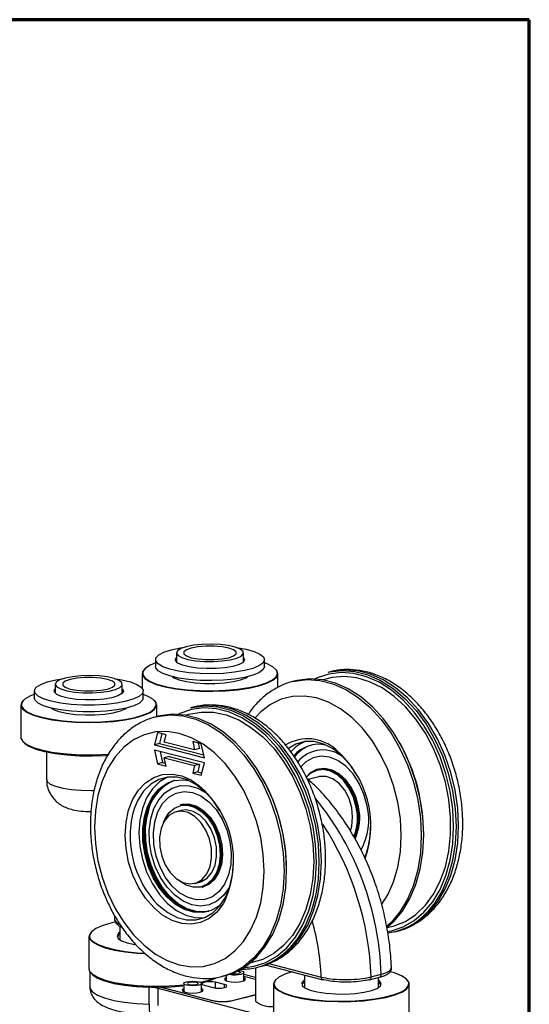
# Model space of a CAD drawing. Units: millimetres. Extents: x 16 to 195, y 5 to 292.
# Drawn here: x 156 to 192, y 218 to 288 of the extents above; entities that cross this region are included whole.
import ezdxf

# ---------------------------------------------------------------- set-up
doc = ezdxf.new("R2010")
doc.units = ezdxf.units.MM

msp = doc.modelspace()

# ---------------------------------------------------------------- linework, layer by layer
at = {"color": 7, "linetype": 'Continuous', "lineweight": 70}
for p, q in [((192.103, 288), (20, 288)), ((192.103, 9), (192.103, 288))]:
    msp.add_line(p, q, dxfattribs=at)
at = {"color": 7, "linetype": 'Continuous', "lineweight": 25}
for p, q in [((167.096, 243.085), (167.096, 242.441)), ((171.846, 242.441), (171.846, 243.085)), ((165.608, 242.602), (165.608, 242.119)), ((173.333, 242.119), (173.333, 242.602)), ((173.518, 242.298), (173.333, 242.368)), ((177.998, 241.745), (177.821, 241.699)), ((178.087, 241.767), (177.998, 241.745)), ((164.658, 241.612), (164.658, 240.585)), ((174.283, 240.643), (174.283, 241.612)), ((175.523, 241.104), (175.346, 241.058)), ((157.017, 240.378), (157.017, 239.895)), ((158.504, 240.861), (158.504, 240.217)), ((163.254, 240.217), (163.254, 240.861)), ((164.742, 239.895), (164.742, 240.378)), ((156.067, 239.388), (156.067, 237.094)), ((165.692, 238.56), (165.692, 239.388)), ((168.275, 239.228), (168.098, 239.182)), ((168.365, 239.25), (168.275, 239.228)), ((165.8, 238.588), (165.623, 238.542)), ((165.757, 237.436), (165.536, 236.565)), ((166.362, 237.279), (165.757, 237.436)), ((166.067, 237.356), (165.89, 236.656)), ((166.229, 236.757), (166.362, 237.279)), ((168.851, 236.635), (168.246, 236.792)), ((168.246, 236.792), (168.379, 236.2)), ((165.89, 236.656), (165.536, 236.565)), ((165.536, 236.565), (169.072, 235.65)), ((169.072, 235.278), (165.536, 236.193)), ((165.536, 236.193), (165.757, 235.208)), ((165.89, 236.656), (169.028, 235.844)), ((165.933, 236.09), (166.111, 235.299)), ((168.379, 236.2), (166.229, 236.757)), ((168.733, 236.292), (168.379, 236.2)), ((168.644, 236.689), (168.733, 236.292)), ((169.072, 235.65), (168.851, 236.635)), ((157.879, 236.057), (157.879, 234.1)), ((166.583, 235.734), (166.229, 235.642)), ((166.362, 235.051), (166.229, 235.642)), ((166.229, 235.642), (168.379, 235.086)), ((166.583, 235.734), (168.733, 235.178)), ((166.111, 235.299), (165.757, 235.208)), ((165.757, 235.208), (166.362, 235.051)), ((166.111, 235.299), (166.318, 235.245)), ((168.379, 235.086), (168.246, 234.563)), ((168.733, 235.178), (168.379, 235.086)), ((168.733, 235.178), (168.6, 234.655)), ((168.851, 234.407), (169.072, 235.278)), ((177.184, 234.846), (177.092, 234.822)), ((168.6, 234.655), (168.246, 234.563)), ((168.246, 234.563), (168.851, 234.407)), ((168.6, 234.655), (168.895, 234.579)), ((177.188, 234.304), (176.418, 234.105)), ((167.434, 231.909), (167.081, 231.818)), ((167.461, 232.329), (167.369, 232.305)), ((168.396, 226.735), (168.75, 226.826)), ((168.885, 226.448), (168.977, 226.472)), ((162.705, 224.454), (162.705, 224.206)), ((163.08, 223.705), (163.08, 222.719)), ((160.893, 222.976), (160.893, 220.682)), ((182.581, 223.305), (182.758, 223.351)), ((172.691, 220.748), (172.691, 218.389)), ((172.859, 220.788), (173.036, 220.834)), ((173.389, 220.953), (177.47, 219.897)), ((173.641, 221.054), (177.357, 220.092)), ((160.955, 220.482), (160.955, 219.378)), ((170.384, 220.148), (170.561, 220.194)), ((170.492, 220.178), (170.384, 220.148)), ((170.628, 220.212), (170.628, 219.819)), ((171.878, 219.824), (171.878, 220.41)), ((172.691, 220.059), (171.878, 220.269)), ((172.691, 219.921), (171.878, 220.132)), ((172.691, 219.908), (171.878, 220.118)), ((176.162, 220.236), (176.162, 219.333)), ((180.782, 219.897), (181.489, 220.08)), ((180.895, 220.103), (181.602, 220.286)), ((181.412, 219.333), (181.412, 220.06)), ((165.168, 218.156), (165.168, 219.364)), ((165.99, 219.368), (169.662, 218.417)), ((166.039, 219.369), (169.636, 218.438)), ((167.622, 219.633), (167.622, 219.042)), ((168.872, 219.046), (168.872, 219.633)), ((169.055, 219.508), (169.691, 219.343)), ((170.504, 219.554), (169.868, 219.718)), ((169.868, 219.312), (169.868, 219.718)), ((170.504, 219.343), (170.504, 219.554)), ((173.974, 219.59), (173.974, 217.296)), ((183.599, 217.296), (183.599, 219.59)), ((165.762, 219.29), (174.005, 217.156)), ((165.762, 219.29), (165.762, 218.082)), ((171.05, 218.438), (172.691, 218.862)), ((171.077, 218.417), (172.691, 218.835)), ((169.636, 218.424), (169.636, 218.438)), ((171.05, 218.411), (171.05, 218.438))]:
    msp.add_line(p, q, dxfattribs=at)
at = {"color": 7, "linetype": 'Continuous', "lineweight": 25, "flags": 128}
for points in [[(171.268, 243.487), (171.35, 243.475), (172.031, 243.35), (172.593, 243.19), (173.009, 243.003), (173.259, 242.797), (173.332, 242.581), (173.225, 242.367), (172.942, 242.164), (172.497, 241.981), (171.91, 241.827), (171.21, 241.709), (170.428, 241.633), (169.601, 241.603), (168.768, 241.619), (167.968, 241.681), (167.238, 241.786), (166.613, 241.929), (166.121, 242.104), (165.786, 242.302), (165.623, 242.514), (165.64, 242.73), (165.836, 242.94), (166.203, 243.135), (166.722, 243.304), (167.369, 243.441), (167.674, 243.487)], [(167.791, 243.519), (167.401, 243.386), (167.163, 243.23), (167.097, 243.064), (167.207, 242.899), (167.485, 242.748), (167.91, 242.621), (168.451, 242.53), (169.067, 242.479), (169.714, 242.473), (170.342, 242.513), (170.906, 242.595), (171.363, 242.713), (171.68, 242.859), (171.833, 243.022), (171.811, 243.189), (171.616, 243.349), (171.261, 243.489), (170.773, 243.599), (170.189, 243.671), (169.552, 243.699), (168.908, 243.682), (168.307, 243.621), (167.791, 243.519)], [(168.145, 243.428), (167.8, 243.305), (167.619, 243.161), (167.619, 243.009), (167.8, 242.864), (168.145, 242.742), (168.62, 242.652), (169.177, 242.605), (169.764, 242.605), (170.322, 242.652), (170.797, 242.742), (171.141, 242.864), (171.323, 243.009), (171.323, 243.161), (171.141, 243.305), (170.797, 243.428), (170.322, 243.517), (169.764, 243.564), (169.177, 243.564), (168.62, 243.517), (168.145, 243.428)], [(165.608, 242.368), (165.232, 242.212), (164.888, 241.994), (164.709, 241.763), (164.702, 241.527), (164.867, 241.296), (165.199, 241.076), (165.685, 240.877), (166.308, 240.706), (167.046, 240.568), (167.871, 240.468), (168.753, 240.411), (169.662, 240.398), (170.564, 240.43), (171.426, 240.505), (172.218, 240.621), (172.91, 240.774), (173.478, 240.958), (173.902, 241.167), (174.165, 241.392), (174.258, 241.626), (174.178, 241.861), (173.929, 242.088), (173.518, 242.298), (173.518, 242.298)], [(171.846, 242.763), (171.853, 242.755), (171.925, 242.583), (171.814, 242.412), (171.529, 242.256), (171.092, 242.125), (170.535, 242.029), (169.898, 241.976), (169.23, 241.969), (168.58, 242.01), (167.996, 242.094), (167.521, 242.216), (167.191, 242.366), (167.03, 242.534), (167.05, 242.707), (167.096, 242.763)], [(164.847, 241.957), (164.684, 241.74), (164.677, 241.503), (164.843, 241.27), (165.177, 241.049), (165.665, 240.849), (166.292, 240.677), (167.033, 240.538), (167.862, 240.438), (168.75, 240.38), (169.663, 240.367), (170.57, 240.399), (171.437, 240.475), (172.232, 240.592), (172.928, 240.745), (173.499, 240.93), (173.925, 241.14), (174.189, 241.367), (174.283, 241.602), (174.203, 241.838), (174.095, 241.957)], [(173.333, 242.119), (173.332, 242.098), (173.225, 241.884), (172.942, 241.681), (172.497, 241.498), (171.91, 241.344), (171.21, 241.226), (170.428, 241.15), (169.601, 241.12), (168.768, 241.136), (167.968, 241.198), (167.238, 241.303), (166.613, 241.446), (166.121, 241.621), (165.786, 241.819), (165.623, 242.031), (165.608, 242.119)], [(182.054, 223.318), (182.333, 223.372), (183.163, 223.649), (183.936, 224.091), (184.637, 224.69), (185.255, 225.433), (185.777, 226.308), (186.193, 227.298), (186.496, 228.384), (186.68, 229.546), (186.742, 230.763), (186.68, 232.012), (186.496, 233.27), (186.193, 234.513), (185.777, 235.718), (185.255, 236.863), (184.637, 237.926), (183.936, 238.888), (183.163, 239.73), (182.333, 240.437), (181.461, 240.996), (180.565, 241.396), (179.66, 241.631), (178.764, 241.694), (177.893, 241.586), (177.063, 241.309), (176.916, 241.239)], [(177.877, 241.713), (177.952, 241.731), (178.834, 241.84), (179.743, 241.775), (180.66, 241.538), (181.568, 241.132), (182.451, 240.566), (183.292, 239.849), (184.075, 238.996), (184.786, 238.022), (185.412, 236.944), (185.941, 235.784), (186.362, 234.563), (186.67, 233.303), (186.856, 232.029), (186.919, 230.763), (186.856, 229.53), (186.67, 228.352), (186.362, 227.251), (185.941, 226.248), (185.412, 225.362), (184.901, 224.729)], [(187.095, 230.809), (187.033, 232.075), (186.846, 233.349), (186.539, 234.609), (186.117, 235.83), (185.589, 236.99), (184.963, 238.067), (184.252, 239.042), (183.468, 239.895), (182.627, 240.612), (181.745, 241.178), (180.836, 241.584), (179.919, 241.821), (179.011, 241.886), (178.128, 241.776), (178.087, 241.767)], [(162.676, 241.263), (163.223, 241.173), (163.828, 241.024), (164.296, 240.845), (164.603, 240.644), (164.737, 240.43), (164.69, 240.215), (164.465, 240.006), (164.072, 239.816), (163.53, 239.651), (162.864, 239.521), (162.106, 239.43), (161.289, 239.384), (160.454, 239.385), (159.639, 239.431), (158.882, 239.523), (158.218, 239.654), (157.678, 239.819), (157.288, 240.01), (157.067, 240.218), (157.023, 240.434), (157.16, 240.648), (157.47, 240.848), (157.94, 241.027), (157.94, 241.027)], [(157.94, 241.027), (158.548, 241.175), (159.083, 241.263)], [(159.2, 241.296), (158.809, 241.162), (158.572, 241.007), (158.506, 240.84), (158.616, 240.675), (158.893, 240.524), (159.319, 240.398), (159.859, 240.306), (160.476, 240.255), (161.122, 240.25), (161.751, 240.289), (162.314, 240.371), (162.772, 240.49), (163.089, 240.636), (163.242, 240.798), (163.22, 240.966), (163.024, 241.125), (162.669, 241.265), (162.182, 241.375), (161.598, 241.447), (160.961, 241.476), (160.317, 241.458), (159.715, 241.397), (159.2, 241.296)], [(159.554, 241.204), (159.209, 241.082), (159.028, 240.937), (159.028, 240.785), (159.209, 240.641), (159.554, 240.518), (160.028, 240.429), (160.586, 240.382), (161.173, 240.382), (161.731, 240.429), (162.205, 240.518), (162.55, 240.641), (162.731, 240.785), (162.731, 240.937), (162.55, 241.082), (162.205, 241.204), (161.731, 241.294), (161.173, 241.341), (160.586, 241.341), (160.028, 241.294), (159.554, 241.204)], [(166.802, 241.396), (166.912, 241.326), (167.291, 241.171), (167.806, 241.045), (168.426, 240.957), (169.111, 240.911), (169.82, 240.91), (170.506, 240.956), (171.127, 241.044), (171.644, 241.169), (172.025, 241.323), (172.14, 241.396)], [(175.346, 241.058), (175.477, 241.09), (175.478, 241.09)], [(175.478, 241.09), (176.36, 241.199), (177.268, 241.135), (178.185, 240.898), (179.093, 240.492), (179.976, 239.926), (180.817, 239.209), (181.6, 238.355), (182.311, 237.381), (182.937, 236.304), (183.466, 235.144), (183.888, 233.922), (184.195, 232.663), (184.381, 231.388), (184.444, 230.123), (184.381, 228.889), (184.195, 227.711), (183.888, 226.611), (183.466, 225.608), (182.937, 224.722), (182.311, 223.968), (181.991, 223.668)], [(184.621, 230.168), (184.558, 231.434), (184.371, 232.709), (184.064, 233.968), (183.643, 235.189), (183.114, 236.349), (182.488, 237.427), (181.777, 238.401), (180.994, 239.255), (180.153, 239.971), (179.27, 240.538), (178.361, 240.943), (177.445, 241.181), (176.536, 241.245), (175.653, 241.136), (175.523, 241.104)], [(182.031, 223.599), (182.521, 223.712), (183.328, 224.04), (184.071, 224.533), (184.738, 225.18), (185.315, 225.97), (185.79, 226.886), (186.155, 227.911), (186.402, 229.025), (186.527, 230.206), (186.527, 231.432), (186.402, 232.677), (186.155, 233.919), (185.79, 235.133), (185.315, 236.295), (184.738, 237.383), (184.071, 238.376), (183.328, 239.254), (182.521, 239.999), (181.668, 240.599), (180.785, 241.04), (179.888, 241.315), (178.996, 241.418), (178.126, 241.347), (177.482, 241.174)], [(163.254, 240.539), (163.258, 240.535), (163.334, 240.364), (163.227, 240.193), (162.947, 240.036), (162.513, 239.904), (161.958, 239.807), (161.323, 239.753), (160.655, 239.745), (160.004, 239.785), (159.418, 239.868), (158.94, 239.989), (158.606, 240.139), (158.44, 240.306), (158.456, 240.479), (158.504, 240.539)], [(156.255, 239.733), (156.121, 239.574), (156.071, 239.338), (156.195, 239.103), (156.488, 238.879), (156.939, 238.673), (157.533, 238.493), (158.249, 238.345), (159.059, 238.235), (159.935, 238.167), (160.845, 238.143), (161.756, 238.163), (162.636, 238.229), (163.452, 238.336), (164.175, 238.481), (164.779, 238.658), (165.243, 238.863), (165.548, 239.086), (165.685, 239.32), (165.648, 239.557), (165.504, 239.733)], [(157.017, 240.144), (156.751, 240.04), (156.367, 239.826), (156.146, 239.597), (156.096, 239.362), (156.219, 239.129), (156.51, 238.906), (156.96, 238.701), (157.551, 238.522), (158.262, 238.375), (159.068, 238.265), (159.94, 238.197), (160.845, 238.173), (161.752, 238.194), (162.627, 238.259), (163.439, 238.365), (164.158, 238.509), (164.759, 238.686), (165.22, 238.889), (165.524, 239.112), (165.66, 239.344), (165.623, 239.58), (165.415, 239.809), (165.043, 240.024), (164.742, 240.144)], [(164.742, 239.895), (164.69, 239.732), (164.465, 239.523), (164.072, 239.333), (163.53, 239.168), (162.864, 239.038), (162.106, 238.947), (161.289, 238.901), (160.454, 238.902), (159.639, 238.949), (158.882, 239.04), (158.218, 239.171), (157.678, 239.336), (157.288, 239.527), (157.067, 239.735), (157.017, 239.895)], [(181.655, 225.253), (182.075, 225.931), (182.486, 226.853), (182.786, 227.873), (182.968, 228.97), (183.03, 230.123), (182.968, 231.307), (182.786, 232.499), (182.486, 233.674), (182.075, 234.808), (181.561, 235.879), (180.955, 236.865), (180.269, 237.744), (179.516, 238.5), (178.712, 239.118), (177.875, 239.584), (177.019, 239.889), (176.164, 240.026), (175.326, 239.994), (174.522, 239.793), (173.77, 239.426), (173.083, 238.902), (172.67, 238.471)], [(158.211, 239.173), (158.367, 239.078), (158.767, 238.927), (159.299, 238.806), (159.931, 238.724), (160.623, 238.684), (161.331, 238.691), (162.01, 238.742), (162.618, 238.836), (163.117, 238.966), (163.476, 239.124), (163.548, 239.173)], [(171.844, 220.751), (172.61, 220.855), (173.44, 221.133), (174.213, 221.575), (174.915, 222.173), (175.532, 222.917), (176.054, 223.791), (176.47, 224.781), (176.773, 225.867), (176.957, 227.03), (177.019, 228.247), (176.957, 229.496), (176.773, 230.754), (176.47, 231.997), (176.054, 233.202), (175.532, 234.346), (174.915, 235.41), (174.213, 236.371), (173.44, 237.213), (172.61, 237.921), (171.739, 238.48), (170.842, 238.88), (169.938, 239.114), (169.041, 239.178), (168.17, 239.07), (167.34, 238.792), (167.193, 238.723)], [(167.759, 238.658), (167.981, 238.73), (168.834, 238.888), (169.718, 238.872), (170.614, 238.683), (171.507, 238.324), (172.377, 237.802), (173.209, 237.127), (173.986, 236.314), (174.692, 235.376), (175.316, 234.334), (175.843, 233.206), (176.264, 232.015), (176.571, 230.784), (176.757, 229.537), (176.82, 228.298)], [(168.154, 239.197), (168.229, 239.214), (169.112, 239.324), (170.02, 239.259), (170.937, 239.022), (171.845, 238.616), (172.728, 238.05), (173.569, 237.333), (174.352, 236.48), (175.063, 235.505), (175.689, 234.428), (176.218, 233.268), (176.64, 232.047), (176.947, 230.787), (177.133, 229.513), (177.196, 228.247), (177.133, 227.013), (176.947, 225.836), (176.64, 224.735), (176.218, 223.732), (175.689, 222.846), (175.178, 222.212)], [(177.373, 228.293), (177.31, 229.558), (177.124, 230.833), (176.817, 232.092), (176.395, 233.314), (175.866, 234.474), (175.24, 235.551), (174.529, 236.525), (173.746, 237.379), (172.905, 238.095), (172.022, 238.662), (171.114, 239.067), (170.197, 239.305), (169.288, 239.369), (168.406, 239.26), (168.365, 239.25)], [(165.623, 238.542), (165.754, 238.574), (165.756, 238.574)], [(165.756, 238.574), (166.637, 238.683), (167.545, 238.618), (168.462, 238.381), (169.37, 237.976), (170.253, 237.409), (171.094, 236.693), (171.877, 235.839), (172.589, 234.865), (173.214, 233.787), (173.743, 232.627), (174.165, 231.406), (174.472, 230.146), (174.658, 228.872), (174.721, 227.606), (174.658, 226.373), (174.472, 225.195), (174.165, 224.094), (173.743, 223.092), (173.214, 222.205), (172.589, 221.452), (171.877, 220.846), (171.094, 220.398), (170.492, 220.178)], [(174.898, 227.652), (174.835, 228.918), (174.649, 230.192), (174.342, 231.452), (173.92, 232.673), (173.391, 233.833), (172.765, 234.91), (172.054, 235.885), (171.271, 236.738), (170.43, 237.455), (169.547, 238.021), (168.639, 238.427), (167.722, 238.664), (166.814, 238.729), (165.931, 238.619), (165.8, 238.588)], [(161.286, 230.717), (161.347, 229.533), (161.529, 228.341), (161.829, 227.166), (162.24, 226.032), (162.754, 224.961), (163.36, 223.976), (164.047, 223.096), (164.8, 222.34), (165.603, 221.722), (166.441, 221.256), (167.296, 220.952), (168.152, 220.814), (168.99, 220.846), (169.793, 221.047), (170.546, 221.414), (171.232, 221.938), (171.839, 222.61), (172.353, 223.414), (172.764, 224.336), (173.063, 225.356), (173.246, 226.454), (173.307, 227.606), (173.246, 228.791), (173.063, 229.982), (172.764, 231.158), (172.353, 232.292), (171.839, 233.363), (171.232, 234.348), (170.546, 235.228), (169.793, 235.984), (168.99, 236.601), (168.152, 237.067), (167.296, 237.372), (166.441, 237.51), (165.603, 237.478), (164.8, 237.277), (164.047, 236.91), (163.36, 236.386), (162.754, 235.714), (162.24, 234.909), (161.829, 233.988), (161.529, 232.968), (161.347, 231.87), (161.286, 230.717)], [(156.067, 237.094), (156.071, 237.044), (156.195, 236.809), (156.488, 236.585), (156.939, 236.379), (157.533, 236.199), (158.249, 236.051), (159.059, 235.941), (159.935, 235.873), (160.845, 235.849), (161.756, 235.869), (162.318, 235.905)], [(179.914, 234.367), (179.9, 234.392), (179.401, 235.142), (178.827, 235.777), (178.197, 236.273), (177.534, 236.614), (176.858, 236.789), (176.194, 236.791), (175.565, 236.621), (175.029, 236.313)], [(156.295, 236.716), (156.319, 236.69), (156.638, 236.466), (157.12, 236.262), (157.747, 236.086), (158.494, 235.946), (159.333, 235.845), (160.231, 235.789), (161.154, 235.78), (162.066, 235.817), (162.269, 235.832)], [(180.606, 232.244), (180.384, 233.06), (180.047, 233.823), (179.612, 234.497), (179.099, 235.05), (178.532, 235.456), (177.937, 235.697), (177.342, 235.762), (176.776, 235.646), (176.264, 235.356), (175.901, 234.997)], [(179.91, 232.146), (179.712, 232.848), (179.407, 233.494), (179.01, 234.048), (178.547, 234.476), (178.042, 234.754), (177.527, 234.865), (177.03, 234.804), (176.581, 234.574), (176.276, 234.279)], [(179.841, 232.133), (179.646, 232.823), (179.346, 233.459), (178.956, 234.003), (178.5, 234.424), (178.004, 234.697), (177.497, 234.807), (177.009, 234.747), (176.567, 234.521), (176.288, 234.256)], [(180.002, 232.17), (179.804, 232.872), (179.498, 233.518), (179.102, 234.071), (178.638, 234.499), (178.134, 234.777), (177.619, 234.889), (177.184, 234.846)], [(157.879, 234.1), (157.929, 233.96), (158.144, 233.781), (158.518, 233.621), (159.029, 233.488), (159.648, 233.392), (160.339, 233.336), (161.061, 233.325), (161.273, 233.33)], [(163.46, 230.155), (163.522, 231.074), (163.705, 231.933), (164.003, 232.702), (164.408, 233.357), (164.905, 233.878), (165.479, 234.247), (166.111, 234.452), (166.781, 234.488), (167.469, 234.352), (168.15, 234.05), (168.687, 233.686)], [(170.191, 231.85), (170.177, 231.875), (169.678, 232.626), (169.104, 233.26), (168.475, 233.756), (167.811, 234.098), (167.136, 234.272), (166.472, 234.275), (165.842, 234.104), (165.268, 233.767), (164.769, 233.275), (164.362, 232.644), (164.129, 232.102)], [(166.491, 234.277), (166.461, 234.265), (165.887, 233.928), (165.388, 233.435), (164.981, 232.804), (164.68, 232.057), (164.495, 231.217), (164.433, 230.315)], [(164.823, 231.461), (165.055, 232.224), (165.397, 232.883), (165.836, 233.415), (166.356, 233.801), (166.94, 234.027), (167.565, 234.084), (167.964, 234.034)], [(179.582, 231.427), (179.517, 232.095), (179.325, 232.748), (179.021, 233.337), (178.628, 233.818), (178.174, 234.155), (177.694, 234.325), (177.223, 234.313), (177.188, 234.304)], [(165.274, 231.306), (165.501, 232.04), (165.841, 232.666), (166.279, 233.158), (166.797, 233.497), (167.374, 233.668), (167.987, 233.665), (168.61, 233.488), (169.218, 233.143), (169.241, 233.127)], [(165.555, 231.107), (165.777, 231.808), (166.113, 232.397), (166.548, 232.845), (167.062, 233.133), (167.629, 233.246), (168.224, 233.179), (168.818, 232.935), (169.385, 232.526), (169.897, 231.971), (170.331, 231.296), (170.666, 230.532), (170.886, 229.716), (170.982, 228.884), (170.949, 228.077), (170.788, 227.332), (170.507, 226.683), (170.119, 226.161), (169.642, 225.791), (169.098, 225.59), (168.514, 225.567), (167.916, 225.723), (167.332, 226.051), (166.789, 226.536), (166.313, 227.154), (165.927, 227.878), (165.647, 228.673), (165.488, 229.502), (165.457, 230.326), (165.555, 231.107)], [(166.175, 231.048), (166.26, 231.255), (166.561, 231.735), (166.951, 232.077), (167.407, 232.262), (167.903, 232.279), (168.41, 232.126), (168.898, 231.813), (169.34, 231.358), (169.709, 230.788), (169.984, 230.135), (170.149, 229.437), (170.195, 228.735), (170.118, 228.07), (169.924, 227.481), (169.623, 227.001), (169.233, 226.658), (168.777, 226.473), (168.281, 226.457), (167.774, 226.609), (167.286, 226.922), (167.231, 226.968)], [(167.369, 232.305), (167.431, 232.32), (167.935, 232.337), (168.45, 232.182), (168.947, 231.864), (169.396, 231.401), (169.771, 230.821), (170.051, 230.157), (170.219, 229.447), (170.265, 228.734), (170.187, 228.058), (169.99, 227.458), (169.684, 226.97), (169.288, 226.622), (168.885, 226.448)], [(167.415, 232.317), (167.523, 232.344), (168.027, 232.361), (168.542, 232.206), (169.039, 231.887), (169.488, 231.425), (169.863, 230.845), (170.143, 230.18), (170.311, 229.471), (170.357, 228.757), (170.279, 228.081), (170.082, 227.482), (169.776, 226.994), (169.38, 226.646), (168.931, 226.461)], [(168.75, 226.826), (168.858, 226.86), (169.269, 227.103), (169.601, 227.5), (169.829, 228.025), (169.939, 228.641), (169.923, 229.307), (169.783, 229.976), (169.527, 230.605), (169.173, 231.149), (168.746, 231.572), (168.274, 231.844), (167.79, 231.948), (167.434, 231.909)], [(170.244, 225.226), (170.097, 225.108), (169.542, 224.801), (168.935, 224.658), (168.298, 224.687), (167.653, 224.884), (167.024, 225.243), (166.434, 225.751), (165.903, 226.391), (165.452, 227.137), (165.096, 227.965), (164.848, 228.843), (164.718, 229.74), (164.709, 230.623), (164.823, 231.461)], [(169.35, 224.735), (168.991, 224.673), (168.354, 224.701), (167.709, 224.898), (167.08, 225.257), (166.489, 225.766), (165.959, 226.405), (165.507, 227.152), (165.151, 227.979), (164.904, 228.857), (164.773, 229.754), (164.765, 230.638), (164.879, 231.476)], [(169.329, 224.732), (169.063, 224.691), (168.425, 224.719), (167.78, 224.917), (167.151, 225.276), (166.561, 225.784), (166.03, 226.424), (165.579, 227.17), (165.223, 227.998), (164.975, 228.876), (164.845, 229.773), (164.836, 230.656), (164.95, 231.494)], [(169.393, 224.749), (169.134, 224.71), (168.496, 224.738), (167.852, 224.935), (167.223, 225.294), (166.632, 225.803), (166.102, 226.442), (165.65, 227.189), (165.294, 228.016), (165.047, 228.894), (164.916, 229.791), (164.908, 230.675), (165.021, 231.513)], [(170.92, 226.638), (170.823, 226.444), (170.432, 225.882), (169.951, 225.464), (169.401, 225.208), (168.803, 225.124), (168.182, 225.214), (167.563, 225.477), (166.972, 225.9), (166.433, 226.467), (165.968, 227.154), (165.596, 227.933), (165.332, 228.773), (165.187, 229.639), (165.167, 230.495), (165.274, 231.306)], [(166.001, 230.619), (165.891, 230.003), (165.907, 229.337), (166.048, 228.668), (166.303, 228.039), (166.657, 227.495), (167.084, 227.073), (167.556, 226.8), (168.041, 226.696), (168.504, 226.768), (168.916, 227.011), (169.247, 227.409), (169.476, 227.933), (169.586, 228.549), (169.57, 229.215), (169.429, 229.885), (169.173, 230.513), (168.82, 231.057), (168.392, 231.48), (167.92, 231.752), (167.436, 231.856), (166.972, 231.784), (166.561, 231.541), (166.23, 231.144), (166.001, 230.619)], [(179.422, 230.463), (179.517, 230.792), (179.582, 231.427)], [(182.758, 223.351), (183.468, 223.6), (184.252, 224.048), (184.963, 224.655), (185.589, 225.408), (186.117, 226.294), (186.539, 227.297), (186.846, 228.398), (187.033, 229.576), (187.095, 230.809)], [(170.555, 225.554), (170.4, 225.279), (169.947, 224.688), (169.41, 224.242), (168.804, 223.953), (168.15, 223.832), (167.469, 223.882), (166.781, 224.102), (166.111, 224.485), (165.479, 225.018), (164.905, 225.684), (164.408, 226.462), (164.003, 227.327), (163.705, 228.25), (163.522, 229.203), (163.46, 230.155)], [(164.433, 230.315), (164.495, 229.38), (164.68, 228.445), (164.981, 227.542), (165.388, 226.7), (165.887, 225.949), (166.461, 225.315), (167.09, 224.819), (167.754, 224.478), (168.43, 224.303), (169.074, 224.298)], [(182.031, 223.599), (182.488, 224.014), (183.114, 224.767), (183.643, 225.654), (184.064, 226.657), (184.371, 227.757), (184.558, 228.935), (184.621, 230.168)], [(165.701, 225.293), (165.842, 225.155), (166.472, 224.659), (167.136, 224.318), (167.811, 224.143), (168.475, 224.141), (169.104, 224.311), (169.678, 224.648), (170.177, 225.14), (170.584, 225.771), (170.885, 226.519), (171.07, 227.358), (171.132, 228.215)], [(176.82, 228.298), (176.757, 227.092), (176.571, 225.942), (176.264, 224.87), (175.843, 223.897), (175.316, 223.042), (174.692, 222.322), (173.986, 221.75), (173.209, 221.339), (172.377, 221.095), (172.308, 221.083)], [(173.036, 220.834), (173.746, 221.084), (174.529, 221.532), (175.24, 222.138), (175.866, 222.891), (176.395, 223.778), (176.817, 224.781), (177.124, 225.881), (177.31, 227.059), (177.373, 228.293)], [(170.561, 220.194), (171.271, 220.443), (172.054, 220.891), (172.765, 221.498), (173.391, 222.251), (173.92, 223.137), (174.342, 224.14), (174.649, 225.241), (174.835, 226.419), (174.898, 227.652)], [(162.735, 223.972), (162.437, 223.906), (161.834, 223.729), (161.371, 223.526), (161.065, 223.304), (160.926, 223.072), (160.96, 222.836), (161.166, 222.607), (161.535, 222.392), (162.056, 222.198), (162.708, 222.034), (163.469, 221.905), (164.31, 221.815), (164.807, 221.783)], [(161.081, 223.321), (161.04, 223.282), (160.901, 223.048), (160.935, 222.811), (161.142, 222.581), (161.514, 222.364), (162.037, 222.17), (162.692, 222.005), (163.457, 221.875), (164.303, 221.785), (164.845, 221.751)], [(163.08, 223.27), (162.983, 223.196), (162.881, 223.015), (162.956, 222.832), (163.204, 222.661), (163.609, 222.51), (164.145, 222.391), (164.218, 222.379)], [(163.08, 223.185), (163.032, 223.144), (162.931, 222.966), (162.93, 222.952)], [(182.581, 223.305), (182.451, 223.273), (182.076, 223.205)], [(160.893, 220.682), (160.935, 220.517), (161.142, 220.286), (161.514, 220.07), (162.037, 219.876), (162.692, 219.711), (163.457, 219.581), (164.303, 219.49), (165.2, 219.443), (166.114, 219.441), (167.015, 219.483), (167.622, 219.539)], [(160.995, 220.426), (161.15, 220.237), (161.497, 220.015), (162.004, 219.815), (162.651, 219.644), (163.414, 219.509), (164.263, 219.414), (165.168, 219.364)], [(161.121, 220.303), (161.388, 220.097), (161.839, 219.888), (162.439, 219.706), (163.165, 219.558), (163.988, 219.45), (164.877, 219.385), (165.798, 219.366), (166.715, 219.394), (167.547, 219.463)], [(168.77, 219.721), (169.31, 219.857), (169.815, 220.034)], [(170.628, 220.038), (170.554, 220.003), (170.497, 219.929), (170.554, 219.855), (170.717, 219.792)], [(170.717, 219.792), (170.96, 219.75), (171.247, 219.735), (171.534, 219.75), (171.777, 219.792), (171.94, 219.855), (171.997, 219.929), (171.94, 220.003), (171.878, 220.034)], [(171.393, 220.5), (171.396, 220.5), (171.518, 220.479), (171.599, 220.448), (171.628, 220.41), (171.599, 220.373), (171.518, 220.342)], [(171.508, 220.558), (171.695, 220.525), (171.83, 220.472), (171.878, 220.41), (171.83, 220.348), (171.695, 220.296)], [(175.291, 220.461), (174.766, 220.287), (174.347, 220.078), (174.088, 219.852), (173.999, 219.618), (174.084, 219.383), (174.338, 219.157), (174.753, 218.947), (175.314, 218.762), (176, 218.607), (176.787, 218.489), (177.647, 218.411), (178.547, 218.377), (179.456, 218.388), (180.341, 218.442), (181.17, 218.54), (181.913, 218.676), (182.543, 218.846), (183.037, 219.044), (183.377, 219.262), (183.552, 219.494), (183.554, 219.729), (183.384, 219.961), (183.048, 220.179), (182.557, 220.378), (182.253, 220.469)], [(160.955, 219.378), (160.976, 219.265), (161.15, 219.03), (161.497, 218.808), (162.004, 218.608), (162.651, 218.436), (163.414, 218.301), (164.263, 218.207), (165.168, 218.156)], [(168.689, 219.518), (168.487, 219.483), (168.247, 219.471), (168.008, 219.483), (167.806, 219.518), (167.67, 219.571), (167.622, 219.633), (167.67, 219.694), (167.806, 219.747), (168.008, 219.782), (168.247, 219.794), (168.487, 219.782), (168.689, 219.747), (168.825, 219.694), (168.872, 219.633), (168.825, 219.571), (168.689, 219.518)], [(167.982, 219.701), (167.901, 219.67), (167.872, 219.633), (167.901, 219.595), (167.982, 219.564), (168.104, 219.543), (168.247, 219.536), (168.391, 219.543), (168.513, 219.564), (168.594, 219.595), (168.622, 219.633), (168.594, 219.67), (168.513, 219.701), (168.391, 219.722), (168.247, 219.73), (168.104, 219.722), (167.982, 219.701)], [(169.868, 219.718), (169.681, 219.751), (169.461, 219.762), (169.241, 219.751), (169.055, 219.718), (168.93, 219.67), (168.886, 219.613), (168.93, 219.556), (169.055, 219.508)], [(169.691, 219.343), (169.878, 219.311), (170.098, 219.3), (170.318, 219.311), (170.504, 219.343), (170.629, 219.392), (170.673, 219.449), (170.629, 219.505), (170.504, 219.554)], [(174.163, 219.935), (174.064, 219.829), (173.974, 219.593), (174.059, 219.358), (174.315, 219.13), (174.732, 218.92), (175.296, 218.733), (175.986, 218.577), (176.777, 218.459), (177.641, 218.381), (178.546, 218.346), (179.46, 218.357), (180.35, 218.412), (181.183, 218.51), (181.929, 218.647), (182.562, 218.818), (183.059, 219.017), (183.401, 219.236), (183.576, 219.469), (183.579, 219.706), (183.411, 219.935)], [(176.162, 219.885), (176.121, 219.857), (175.972, 219.677), (176, 219.494), (176.203, 219.319), (176.569, 219.162), (177.073, 219.033), (177.686, 218.941), (178.367, 218.891), (179.075, 218.887), (179.765, 218.929), (180.393, 219.013), (180.921, 219.135), (181.314, 219.288), (181.549, 219.461), (181.61, 219.643), (181.493, 219.824), (181.412, 219.885)], [(176.162, 219.799), (176.022, 219.628), (176.012, 219.566)], [(177.532, 219.898), (177.498, 219.894), (177.47, 219.897)], [(180.719, 219.897), (180.755, 219.893), (180.782, 219.897)], [(181.562, 219.566), (181.56, 219.594), (181.445, 219.772), (181.412, 219.799)], [(167.622, 219.261), (167.549, 219.225), (167.492, 219.151), (167.549, 219.077), (167.711, 219.014)], [(167.711, 219.014), (167.955, 218.972), (168.242, 218.957), (168.529, 218.972), (168.772, 219.014), (168.935, 219.077), (168.992, 219.151), (168.935, 219.225), (168.872, 219.256)]]:
    msp.add_lwpolyline(points, dxfattribs=at)
at = {"color": 7, "linetype": 'Continuous', "lineweight": 25}
for centre, radius, start, end in [((176.393, 234.033), 2.961, 47.08316, 121.72563), ((177.232, 234.324), 2.671, 112.40127, 139.35537), ((177.197, 234.252), 2.35, 77.95932, 139.36627), ((177.324, 234.158), 2.476, 105.38197, 139.86977), ((177.409, 234.156), 2.5, 107.04758, 141.41142), ((177.469, 233.907), 2.291, 49.23297, 141.17009), ((173.778, 230.835), 7.089, 340.76881, 49.20285), ((171.226, 230.179), 13.395, 0.15181, 28.96836), ((167.951, 231.102), 3.095, 108.9755, 173.06164), ((168.041, 231.112), 3.114, 110.44425, 172.95227), ((168.122, 231.126), 3.125, 111.26119, 172.89051), ((161.503, 227.662), 13.395, 0.15181, 28.96836), ((164.144, 228.361), 6.999, 336.35584, 49.52425), ((160.779, 219.625), 20.833, 1.81897, 38.94952), ((169.544, 230.227), 5.73, 160.89663, 180.72397), ((176.427, 231.364), 3.499, 338.06219, 12.70044), ((176.463, 231.365), 3.535, 336.99078, 12.7779), ((176.603, 231.389), 3.487, 334.81564, 12.93857), ((176.351, 231.232), 4.374, 331.02402, 13.38593), ((159.623, 219.334), 21.286, 2.07206, 33.10727), ((175.228, 230.691), 5.627, 338.49165, 0.41514), ((170.854, 230.09), 7.041, 179.47567, 222.95384), ((163.17, 224.296), 0.473, 190.99737, 258.46501), ((181.299, 227.995), 4.863, 285.29661, 317.79409), ((159.385, 219.276), 17.99, 2.59819, 15.42214), ((171.576, 225.479), 4.863, 285.29661, 317.79409), ((171.733, 225.157), 4.511, 269.19094, 284.44847), ((167.867, 224.325), 4.751, 281.92202, 295.85809), ((171.249, 222.315), 2.068, 259.25349, 282.43436), ((171.251, 221.548), 1.236, 258.79251, 282.46729), ((177.543, 220.07), 0.188, 173.30167, 247.05603), ((180.704, 220.073), 0.193, 293.66598, 9.05332), ((181.411, 220.256), 0.193, 293.66598, 9.05332), ((165.121, 216.573), 2.791, 76.72967, 89.0384), ((166.445, 217.925), 1.298, 169.70996, 203.15334), ((170.343, 221.606), 3.246, 257.4196, 282.5804), ((170.37, 221.586), 3.246, 257.4196, 282.5804), ((173.786, 219.713), 1.719, 230.39364, 276.28466)]:
    msp.add_arc(centre, radius, start, end, dxfattribs=at)
for points, knots in [([(187.388, 230.992), (187.385, 231.203), (187.376, 231.809), (187.272, 232.823), (187.045, 234.016), (186.708, 235.186), (186.269, 236.314), (185.734, 237.383), (185.11, 238.374), (184.407, 239.273), (183.633, 240.063), (182.799, 240.73), (181.92, 241.259), (181.01, 241.64), (180.087, 241.867), (179.175, 241.922), (178.507, 241.88), (178.163, 241.775), (178.101, 241.757)], [0, 0, 0, 0, 0.036468, 0.104484, 0.172497, 0.240521, 0.308591, 0.376737, 0.444995, 0.513387, 0.581903, 0.65046, 0.718874, 0.786877, 0.854159, 0.920487, 0.985853, 1, 1, 1, 1]), ([(175.498, 241.076), (175.386, 241.055), (174.985, 240.982), (174.339, 240.699), (173.577, 240.241), (172.896, 239.633), (172.43, 239.12), (172.225, 238.781), (172.188, 238.72)], [0, 0, 0, 0, 0.084683, 0.300454, 0.516011, 0.732864, 0.952175, 1, 1, 1, 1]), ([(177.666, 228.476), (177.662, 228.687), (177.653, 229.293), (177.549, 230.307), (177.322, 231.5), (176.985, 232.67), (176.546, 233.798), (176.011, 234.866), (175.388, 235.858), (174.684, 236.757), (173.91, 237.547), (173.076, 238.213), (172.197, 238.743), (171.287, 239.123), (170.365, 239.351), (169.452, 239.405), (168.784, 239.364), (168.44, 239.259), (168.379, 239.24)], [0, 0, 0, 0, 0.036468, 0.104484, 0.172497, 0.240521, 0.308591, 0.376737, 0.444995, 0.513387, 0.581903, 0.65046, 0.718874, 0.786877, 0.854159, 0.920487, 0.985853, 1, 1, 1, 1]), ([(165.776, 238.56), (165.663, 238.539), (165.263, 238.466), (164.616, 238.183), (163.856, 237.723), (163.168, 237.122), (162.559, 236.398), (162.037, 235.559), (161.612, 234.616), (161.291, 233.584), (161.08, 232.482), (161, 231.575), (160.995, 231.041), (160.993, 230.9)], [0, 0, 0, 0, 0.0391647, 0.1389559, 0.238648, 0.3389394, 0.4403677, 0.5431087, 0.6470037, 0.7517082, 0.8568622, 0.9621881, 1, 1, 1, 1]), ([(157.898, 234.101), (157.898, 233.969), (157.897, 233.664), (158.056, 233.223), (158.303, 232.816), (158.61, 232.498), (158.954, 232.256), (159.336, 232.076), (159.788, 231.94), (160.325, 231.86), (160.777, 231.829), (161.013, 231.845), (161.045, 231.848)], [0, 0, 0, 0, 0.08762, 0.203604, 0.308647, 0.406686, 0.501055, 0.596819, 0.703873, 0.841181, 0.97801, 1, 1, 1, 1]), ([(182.339, 220.586), (182.327, 220.858), (182.294, 221.63), (182.149, 222.91), (181.87, 224.412), (181.479, 225.893), (180.982, 227.339), (180.382, 228.734), (179.683, 230.066), (178.894, 231.321), (178.015, 232.481), (177.162, 233.448), (176.574, 233.969), (176.332, 234.184)], [0, 0, 0, 0, 0.052933, 0.150233, 0.247496, 0.344772, 0.442112, 0.539557, 0.637161, 0.734969, 0.833002, 0.931239, 1, 1, 1, 1]), ([(160.993, 230.9), (160.996, 230.689), (161.006, 230.083), (161.109, 229.07), (161.337, 227.877), (161.674, 226.706), (162.112, 225.578), (162.647, 224.51), (163.271, 223.518), (163.975, 222.619), (164.749, 221.829), (165.582, 221.163), (166.462, 220.633), (167.371, 220.253), (168.294, 220.026), (169.207, 219.968), (169.95, 220.025), (170.367, 220.157), (170.501, 220.2)], [0, 0, 0, 0, 0.035861, 0.102745, 0.169626, 0.236518, 0.303455, 0.370466, 0.437588, 0.504841, 0.572217, 0.639633, 0.706908, 0.77378, 0.839941, 0.905165, 0.969443, 1, 1, 1, 1]), ([(182.81, 223.375), (182.854, 223.383), (183.185, 223.448), (183.765, 223.712), (184.526, 224.168), (185.213, 224.771), (185.822, 225.494), (186.344, 226.334), (186.769, 227.277), (187.091, 228.308), (187.301, 229.411), (187.381, 230.318), (187.387, 230.851), (187.388, 230.992)], [0, 0, 0, 0, 0.0158262, 0.1180413, 0.220155, 0.3228824, 0.4267744, 0.5320109, 0.6384295, 0.7456772, 0.8533854, 0.9612697, 1, 1, 1, 1]), ([(173.087, 220.858), (173.131, 220.867), (173.462, 220.931), (174.042, 221.196), (174.803, 221.652), (175.49, 222.255), (176.1, 222.978), (176.621, 223.817), (177.047, 224.76), (177.368, 225.792), (177.578, 226.895), (177.658, 227.802), (177.664, 228.335), (177.666, 228.476)], [0, 0, 0, 0, 0.015826, 0.118041, 0.220155, 0.322882, 0.426774, 0.532011, 0.63843, 0.745677, 0.853385, 0.96127, 1, 1, 1, 1]), ([(162.709, 224.203), (162.708, 224.2), (162.684, 224.113), (162.782, 223.935), (162.949, 223.76), (163.131, 223.671), (163.228, 223.623)], [0, 0, 0, 0, 0.014516, 0.331701, 0.642375, 1, 1, 1, 1]), ([(181.48, 220.083), (181.599, 220.115), (181.871, 220.19), (182.118, 220.333), (182.304, 220.516), (182.316, 220.667), (182.321, 220.731)], [0, 0, 0, 0, 0.260582, 0.596226, 0.828346, 1, 1, 1, 1]), ([(181.602, 220.286), (181.777, 220.343), (182.128, 220.455), (182.346, 220.624), (182.31, 220.721), (182.301, 220.747)], [0, 0, 0, 0, 0.423572, 0.847116, 1, 1, 1, 1]), ([(177.357, 220.092), (177.576, 220.047), (178.013, 219.957), (178.85, 219.902), (179.699, 219.918), (180.407, 219.993), (180.757, 220.072), (180.895, 220.103)], [0, 0, 0, 0, 0.215087, 0.430203, 0.645128, 0.859756, 1, 1, 1, 1]), ([(160.969, 219.379), (160.965, 219.341), (160.946, 219.161), (161.054, 218.85), (161.263, 218.518), (161.549, 218.254), (161.922, 218.025), (162.409, 217.827), (163.036, 217.657), (163.757, 217.529), (164.51, 217.446), (165.018, 217.424), (165.251, 217.414)], [0, 0, 0, 0, 0.0223247, 0.1059771, 0.185081, 0.2687973, 0.3678461, 0.4957916, 0.6253939, 0.7604384, 0.890066, 1, 1, 1, 1]), ([(180.719, 219.897), (180.595, 219.869), (180.281, 219.798), (179.643, 219.731), (178.877, 219.719), (178.124, 219.772), (177.729, 219.856), (177.532, 219.898)], [0, 0, 0, 0, 0.1402255, 0.3548301, 0.5697482, 0.7848782, 1, 1, 1, 1])]:
    msp.add_open_spline(points, degree=3, knots=knots, dxfattribs=at)

doc.saveas('drawing.dxf')
